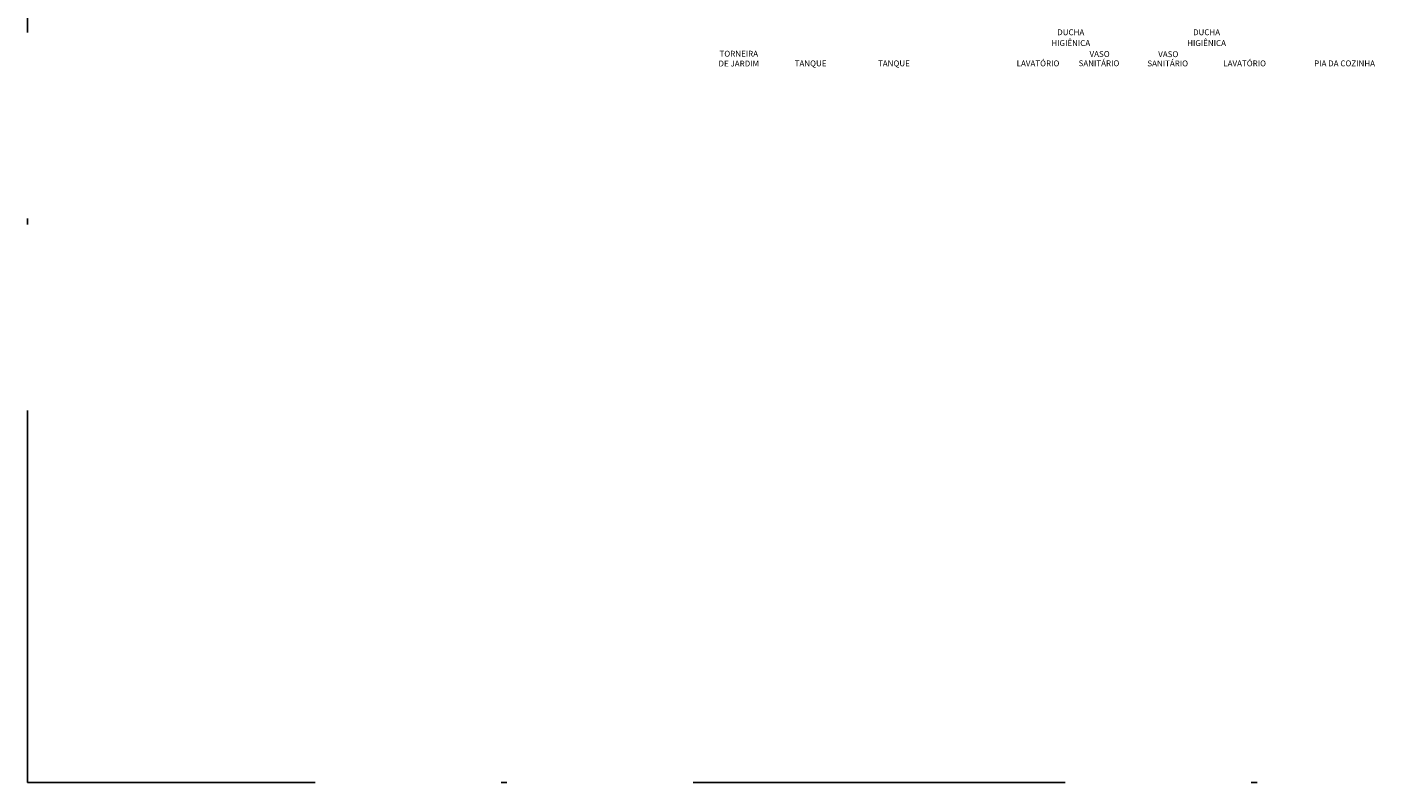
# Model space of a CAD drawing. Extents: x -0.4 to 81.3, y 158.9 to 190.9.
# Drawn here: x -0.4 to 22.9, y 158.9 to 171.8 of the extents above; entities that cross this region are included whole.
import ezdxf
from ezdxf.enums import TextEntityAlignment as Align

# ---------------------------------------------------------------- set-up
doc = ezdxf.new("R2010")
doc.units = 0
doc.linetypes.add('DASHDOT', pattern=[25.4, 12.7, -6.35, 0, -6.35])
doc.layers.get('0').update_dxf_attribs({"linetype": 'CONTINUOUS'})
doc.layers.add('A-TEXTO', color=3, linetype='CONTINUOUS')
doc.styles.add('ARCAD1', font='romans.shx')

msp = doc.modelspace()

# ---------------------------------------------------------------- linework, layer by layer
at = {"linetype": 'DASHDOT', "ltscale": 0.5}
msp.add_lwpolyline([(-0.441, 190.854), (81.268, 190.854), (81.268, 158.948), (-0.441, 158.948)], close=True, dxfattribs=at)

# ---------------------------------------------------------------- texts
at = {"layer": 'A-TEXTO', "style": 'ARCAD1', "oblique": 15}
for s, p in [('DUCHA', (17.363, 171.753, -2.8)), ('DUCHA', (19.68, 171.753, -2.8)), ('HIGIÊNICA', (17.363, 171.569, -2.8)), ('HIGIÊNICA', (19.68, 171.569, -2.8)), ('DE JARDIM', (11.698, 171.219, -2.8)), ('TORNEIRA', (11.698, 171.387, -2.8)), ('TANQUE', (12.923, 171.222, -2.8)), ('TANQUE', (14.345, 171.222, -2.8)), ('LAVATÓRIO', (16.804, 171.222, -2.8)), ('SANITÁRIO', (17.844, 171.224, -2.8)), ('VASO', (17.855, 171.382, -2.8)), ('SANITÁRIO', (19.017, 171.221, -2.8)), ('VASO', (19.027, 171.379, -2.8)), ('LAVATÓRIO', (20.33, 171.222, -2.8)), ('PIA DA COZINHA', (22.035, 171.222, -2.8))]:
    msp.add_text(s, height=0.1, dxfattribs=at).set_placement(p, align=Align.MIDDLE_CENTER)

doc.saveas('drawing.dxf')
